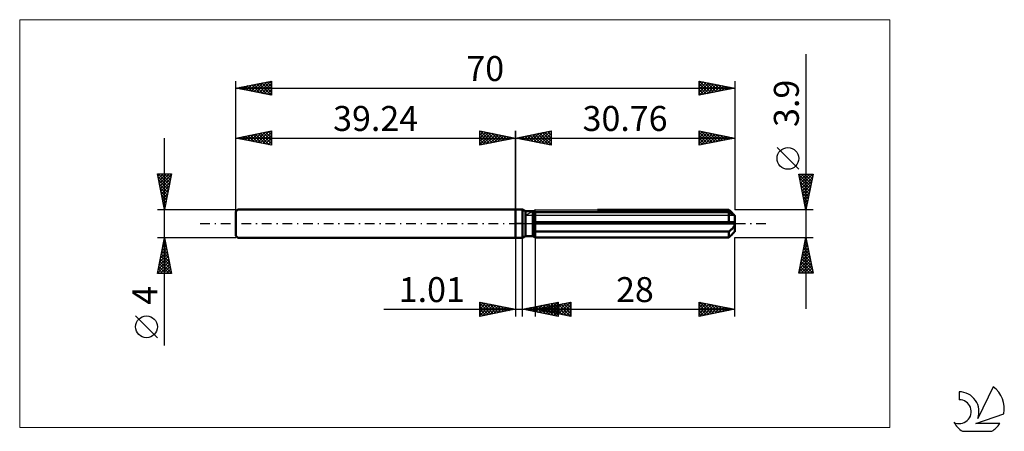
# Model space of a CAD drawing. Units: millimetres. Extents: x -70 to 69, y -29 to 29.
import ezdxf
from ezdxf.enums import TextEntityAlignment as Align

# ---------------------------------------------------------------- set-up
doc = ezdxf.new("R2010")
doc.units = ezdxf.units.MM
doc.header["$LTSCALE"] = 3.4
doc.linetypes.add('LONGDASH_DASH', pattern=[0.85, 0.4, -0.2, 0.05, -0.2])
for name, color, linetype in [('1', 4, 'CONTINUOUS'), ('2', 7, 'CONTINUOUS'), ('4', 2, 'LONGDASH_DASH'), ('CUT', 1, 'CONTINUOUS'), ('INFTOTAL', 9, 'CONTINUOUS'), ('NOCUT', 7, 'CONTINUOUS'), ('SK1', 4, 'CONTINUOUS'), ('SK2', 7, 'CONTINUOUS'), ('SK4', 2, 'LONGDASH_DASH'), ('SK6', 5, 'CONTINUOUS')]:
    doc.layers.add(name, color=color, linetype=linetype)
doc.styles.get("Standard").update_dxf_attribs({"font": 'Monospac821 BT'})

msp = doc.modelspace()

# ---------------------------------------------------------------- linework, layer by layer
at = {"layer": '1', "color": 4, "linetype": 'CONTINUOUS', "lineweight": 50}
for p, q in [((0, 2), (1, 2)), ((0, -2), (0, 2)), ((1.42, 1.75), (1, 2)), ((1, -2), (1, 2)), ((1.42, 1.75), (2.42, 1.75)), ((1.42, -1.75), (1.42, 1.75)), ((2.42, 1.74), (2.43, 1.75)), ((2.42, 1.74), (2.43, 1.75)), ((2.42, -1.75), (2.42, 1.75)), ((2.42, 1.47), (2.47, 1.49)), ((2.42, 1.47), (2.47, 1.49)), ((2.43, 1.75), (2.44, 1.76)), ((2.43, 1.75), (2.44, 1.76)), ((2.44, 1.76), (2.45, 1.76)), ((2.44, 1.76), (2.45, 1.76)), ((2.45, 1.76), (2.47, 1.77)), ((2.45, 1.76), (2.47, 1.77)), ((2.47, 1.77), (2.48, 1.78)), ((2.47, 1.77), (2.48, 1.78)), ((2.47, 1.49), (2.52, 1.51)), ((2.47, 1.49), (2.52, 1.51)), ((2.48, 1.78), (2.49, 1.78)), ((2.48, 1.78), (2.49, 1.78)), ((2.52, 1.51), (2.57, 1.53)), ((2.52, 1.51), (2.57, 1.53)), ((2.57, 1.53), (2.61, 1.55)), ((2.57, 1.53), (2.61, 1.55)), ((2.61, 1.55), (2.66, 1.57)), ((2.61, 1.55), (2.66, 1.57)), ((2.66, 1.57), (2.71, 1.59)), ((2.66, 1.57), (2.71, 1.59)), ((2.71, 1.59), (2.76, 1.61)), ((2.71, 1.59), (2.76, 1.61)), ((2.76, 1.61), (29.96, 1.61)), ((2.76, -1.94), (2.76, 1.61)), ((11.51, 1.94), (29.96, 1.94)), ((30.12, 1.78), (29.96, 1.94)), ((30.02, 1.57), (29.96, 1.61)), ((29.96, 0.2), (29.96, 1.61)), ((30.07, 1.53), (30.02, 1.57)), ((30.13, 1.49), (30.07, 1.53)), ((30.26, 1.64), (30.12, 1.78)), ((30.19, 1.45), (30.13, 1.49)), ((30.24, 1.42), (30.19, 1.45)), ((30.29, 1.39), (30.24, 1.42)), ((30.4, 1.5), (30.26, 1.64)), ((30.35, 1.36), (30.29, 1.39)), ((30.52, 1.38), (30.4, 1.5)), ((2.42, 0.2), (30.74, 0.2)), ((2.42, 0), (30.76, 0)), ((30.4, 1.33), (30.35, 1.36)), ((30.45, 1.3), (30.4, 1.33)), ((30.49, 1.28), (30.45, 1.3)), ((30.54, 1.25), (30.49, 1.28)), ((30.63, 1.27), (30.52, 1.38)), ((30.58, 1.23), (30.54, 1.25)), ((30.62, 1.21), (30.58, 1.23)), ((30.66, 1.19), (30.62, 1.21)), ((30.73, 1.16), (30.63, 1.27)), ((30.69, 1.18), (30.66, 1.19)), ((30.72, 1.17), (30.69, 1.18)), ((30.74, 1.16), (30.72, 1.17)), ((30.76, 1.15), (30.74, 1.16)), ((30.75, 0.17), (30.74, 0.2)), ((30.75, 0.14), (30.75, 0.17)), ((30.75, 0.11), (30.75, 0.14)), ((30.76, 0.08), (30.75, 0.11)), ((30.76, 1.15), (30.76, 1.15)), ((30.76, -1.15), (30.76, 1.15)), ((30.76, 0.06), (30.76, 0.08)), ((30.76, 0.03), (30.76, 0.06)), ((30.76, 0), (30.76, 0.03)), ((2.47, -0.98), (2.42, -0.95)), ((2.47, -0.98), (2.42, -0.95)), ((2.52, -1), (2.47, -0.98)), ((2.52, -1), (2.47, -0.98)), ((2.57, -1.02), (2.52, -1)), ((2.57, -1.02), (2.52, -1)), ((2.61, -1.04), (2.57, -1.02)), ((2.61, -1.04), (2.57, -1.02)), ((2.66, -1.06), (2.61, -1.04)), ((2.66, -1.06), (2.61, -1.04)), ((2.71, -1.08), (2.66, -1.06)), ((2.71, -1.08), (2.66, -1.06)), ((2.76, -1.1), (2.71, -1.08)), ((2.76, -1.1), (2.71, -1.08)), ((2.76, -1.1), (29.96, -1.1)), ((29.96, -1.1), (30.02, -1.06)), ((29.96, -1.94), (29.96, -1.1)), ((30.02, -1.06), (30.07, -1.02)), ((30.07, -1.02), (30.13, -0.97)), ((30.13, -0.97), (30.19, -0.93)), ((30.19, -0.93), (30.24, -0.88)), ((30.24, -0.88), (30.29, -0.83)), ((30.29, -0.83), (30.35, -0.78)), ((30.35, -0.78), (30.4, -0.72)), ((30.4, -0.72), (30.45, -0.67)), ((30.45, -0.67), (30.49, -0.62)), ((30.46, -1.44), (30.56, -1.34)), ((30.49, -0.62), (30.54, -0.56)), ((30.54, -0.56), (30.58, -0.5)), ((30.56, -1.34), (30.65, -1.24)), ((30.58, -0.5), (30.62, -0.43)), ((30.62, -0.43), (30.66, -0.37)), ((30.65, -1.24), (30.74, -1.15)), ((30.66, -0.37), (30.69, -0.3)), ((30.69, -0.3), (30.72, -0.22)), ((30.72, -0.22), (30.74, -0.15)), ((30.73, -1.16), (30.74, -1.16)), ((30.74, -0.15), (30.76, -0.08)), ((30.74, -1.15), (30.76, -1.15)), ((30.74, -1.16), (30.75, -1.16)), ((30.75, -1.15), (30.76, -1.15)), ((30.75, -1.16), (30.75, -1.15)), ((30.76, -0.08), (30.76, 0)), ((30.76, -1.15), (30.76, -1.15)), ((30.76, -1.15), (30.76, -1.15)), ((0, -2), (1, -2)), ((1, -2), (1.42, -1.75)), ((1.42, -1.75), (2.42, -1.75)), ((2.47, -1.77), (2.42, -1.74)), ((2.47, -1.77), (2.42, -1.74)), ((2.52, -1.8), (2.47, -1.77)), ((2.52, -1.8), (2.47, -1.77)), ((2.56, -1.83), (2.52, -1.8)), ((2.56, -1.83), (2.52, -1.8)), ((2.61, -1.85), (2.56, -1.83)), ((2.61, -1.85), (2.56, -1.83)), ((2.66, -1.88), (2.61, -1.85)), ((2.66, -1.88), (2.61, -1.85)), ((2.71, -1.91), (2.66, -1.88)), ((2.71, -1.91), (2.66, -1.88)), ((2.76, -1.94), (2.71, -1.91)), ((2.76, -1.94), (2.71, -1.91)), ((2.76, -1.94), (29.96, -1.94)), ((29.96, -1.94), (30.1, -1.8)), ((30.1, -1.8), (30.23, -1.67)), ((30.23, -1.67), (30.35, -1.55)), ((30.35, -1.55), (30.46, -1.44))]:
    msp.add_line(p, q, dxfattribs=at)
at = {"layer": '2', "color": 7, "linetype": 'CONTINUOUS', "lineweight": 25}
for p, q in [((40.76, 23.79), (40.76, -11.95)), ((0, 0), (0, 13)), ((0, 12), (5, 13)), ((1.51, 11.7), (2.27, 12.45)), ((1.87, 11.63), (2.8, 12.56)), ((2.22, 11.56), (3.33, 12.67)), ((2.37, 12.47), (3.56, 11.29)), ((2.58, 11.48), (3.86, 12.77)), ((2.73, 12.55), (4.09, 11.18)), ((2.93, 11.41), (4.39, 12.88)), ((3.08, 12.62), (4.62, 11.08)), ((3.28, 11.34), (4.92, 12.98)), ((3.44, 12.69), (5, 11.12)), ((3.64, 11.27), (5, 12.64)), ((3.79, 12.76), (5, 11.55)), ((4.14, 12.83), (5, 11.97)), ((4.5, 12.9), (5, 12.39)), ((4.85, 12.97), (5, 12.82)), ((5, 13), (5, 11)), ((25.76, 11), (25.76, 13)), ((25.76, 13), (30.76, 12)), ((25.76, 12.86), (25.87, 12.98)), ((25.76, 12.44), (26.23, 12.91)), ((25.76, 12.85), (27.3, 11.31)), ((25.76, 12.02), (26.58, 12.84)), ((25.76, 11.59), (26.93, 12.77)), ((25.76, 11.17), (27.29, 12.69)), ((26.08, 11.06), (27.64, 12.62)), ((26.1, 12.93), (27.65, 11.38)), ((26.61, 11.17), (27.99, 12.55)), ((26.63, 12.83), (28.01, 11.45)), ((27.14, 11.28), (28.35, 12.48)), ((27.16, 12.72), (28.36, 11.52)), ((27.69, 12.61), (28.71, 11.59)), ((28.22, 12.51), (29.07, 11.66)), ((30.76, 13), (30.76, 1.95)), ((0, 12), (30.76, 12)), ((5, 11), (0, 12)), ((0.1, 11.98), (0.15, 12.03)), ((0.25, 12.05), (0.38, 11.92)), ((0.45, 11.91), (0.68, 12.14)), ((0.61, 12.12), (0.91, 11.82)), ((0.81, 11.84), (1.21, 12.24)), ((0.96, 12.19), (1.44, 11.71)), ((1.16, 11.77), (1.74, 12.35)), ((1.31, 12.26), (1.97, 11.61)), ((1.67, 12.33), (2.5, 11.5)), ((2.02, 12.4), (3.03, 11.39)), ((3.99, 11.2), (5, 12.21)), ((4.34, 11.13), (5, 11.79)), ((4.7, 11.06), (5, 11.36)), ((25.76, 12.42), (26.95, 11.24)), ((30.76, 12), (25.76, 11)), ((25.76, 12), (26.59, 11.17)), ((25.76, 11.58), (26.24, 11.1)), ((25.76, 11.15), (25.89, 11.03)), ((27.67, 11.38), (28.7, 12.41)), ((28.2, 11.49), (29.06, 12.34)), ((28.73, 11.59), (29.41, 12.27)), ((28.75, 12.4), (29.42, 11.73)), ((29.26, 11.7), (29.76, 12.2)), ((29.28, 12.3), (29.77, 11.8)), ((29.79, 11.81), (30.12, 12.13)), ((29.81, 12.19), (30.13, 11.87)), ((30.32, 11.91), (30.47, 12.06)), ((30.34, 12.08), (30.48, 11.94)), ((39.76, 7.62), (36.7, 10.69)), ((40.76, 1.95), (39.76, 6.95)), ((39.76, 6.95), (41.76, 6.95)), ((39.8, 6.75), (40.01, 6.95)), ((39.87, 6.39), (40.43, 6.95)), ((39.94, 6.04), (40.85, 6.95)), ((40.01, 5.68), (41.28, 6.95)), ((40.08, 5.33), (41.7, 6.95)), ((40.14, 6.95), (41.49, 5.6)), ((40.57, 6.95), (41.56, 5.96)), ((41.76, 6.95), (40.76, 1.95)), ((40.99, 6.95), (41.63, 6.31)), ((41.42, 6.95), (41.7, 6.66)), ((39.77, 6.9), (41.42, 5.25)), ((39.88, 6.37), (41.35, 4.9)), ((39.98, 5.84), (41.28, 4.54)), ((40.15, 4.98), (41.67, 6.49)), ((40.23, 4.62), (41.56, 5.96)), ((40.09, 5.31), (41.21, 4.19)), ((40.19, 4.78), (41.14, 3.83)), ((40.3, 4.27), (41.46, 5.43)), ((40.3, 4.25), (41.07, 3.48)), ((40.37, 3.92), (41.35, 4.9)), ((40.44, 3.56), (41.24, 4.37)), ((40.41, 3.72), (41, 3.13)), ((40.51, 3.21), (41.14, 3.84)), ((40.51, 3.19), (40.92, 2.77)), ((40.58, 2.86), (41.03, 3.31)), ((40.65, 2.5), (40.93, 2.78)), ((41.76, 1.95), (30.76, 1.95)), ((40.62, 2.66), (40.85, 2.42)), ((40.72, 2.15), (40.82, 2.25)), ((40.72, 2.13), (40.78, 2.07)), ((0, -2), (0, -13)), ((1.01, -13), (1.01, -2)), ((2.76, -1.95), (2.76, -13)), ((30.76, -1.95), (41.76, -1.95)), ((30.76, -13), (30.76, -1.95)), ((39.76, -6.95), (40.76, -1.95)), ((40.53, -3.12), (40.92, -2.73)), ((40.63, -2.59), (40.84, -2.37)), ((40.66, -2.47), (40.92, -2.73)), ((40.73, -2.12), (40.81, -2.2)), ((40.74, -2.06), (40.77, -2.02)), ((40.76, -1.95), (41.76, -6.95)), ((40.1, -5.24), (41.2, -4.14)), ((40.21, -4.71), (41.13, -3.79)), ((40.31, -4.18), (41.06, -3.43)), ((40.37, -3.89), (41.34, -4.85)), ((40.42, -3.65), (40.99, -3.08)), ((40.44, -3.53), (41.23, -4.32)), ((40.51, -3.18), (41.13, -3.79)), ((40.58, -2.83), (41.02, -3.26)), ((39.78, -6.83), (41.41, -5.2)), ((39.89, -6.3), (41.34, -4.85)), ((40, -5.77), (41.27, -4.5)), ((40.09, -5.3), (41.74, -6.95)), ((40.16, -4.95), (41.66, -6.45)), ((40.23, -4.59), (41.55, -5.91)), ((40.3, -4.24), (41.45, -5.38)), ((39.81, -6.71), (40.04, -6.95)), ((39.88, -6.36), (40.47, -6.95)), ((39.95, -6.01), (40.89, -6.95)), ((40.02, -5.65), (41.32, -6.95)), ((40.09, -6.95), (41.48, -5.56)), ((40.51, -6.95), (41.55, -5.91)), ((40.94, -6.95), (41.62, -6.26)), ((41.36, -6.95), (41.69, -6.62)), ((41.76, -6.95), (39.76, -6.95)), ((-5, -13), (-5, -11)), ((-5, -11), (0, -12)), ((-5, -11.16), (-4.86, -11.03)), ((1.01, -12), (6.01, -11)), ((2.76, -12), (7.76, -11)), ((4.26, -12.65), (5.89, -11.02)), ((6.01, -11), (6.01, -13)), ((6.01, -11), (6.01, -11)), ((6.06, -12.66), (7.7, -11.01)), ((7.76, -11), (7.76, -13)), ((25.76, -13), (25.76, -11)), ((25.76, -11), (30.76, -12)), ((25.87, -11.02), (27.5, -12.65)), ((-18.48, -12), (11.01, -12)), ((-5, -11.59), (-4.51, -11.1)), ((-5, -11.16), (-3.47, -12.69)), ((-5, -12.01), (-4.16, -11.17)), ((-5, -12.44), (-3.8, -11.24)), ((-5, -12.86), (-3.45, -11.31)), ((-5, -11.59), (-3.82, -12.76)), ((0, -12), (-5, -13)), ((-5, -12.01), (-4.18, -12.84)), ((-4.67, -11.07), (-3.12, -12.62)), ((-4.64, -12.93), (-3.1, -11.38)), ((-4.14, -11.17), (-2.76, -12.55)), ((-4.11, -12.82), (-2.74, -11.45)), ((-3.61, -11.28), (-2.41, -12.48)), ((-3.58, -12.72), (-2.39, -11.52)), ((-3.08, -11.38), (-2.06, -12.41)), ((-3.05, -12.61), (-2.03, -11.59)), ((-2.55, -11.49), (-1.7, -12.34)), ((-2.52, -12.5), (-1.68, -11.66)), ((-2.02, -11.6), (-1.35, -12.27)), ((-1.99, -12.4), (-1.33, -11.73)), ((-1.49, -11.7), (-1, -12.2)), ((-1.46, -12.29), (-0.97, -11.81)), ((-0.96, -11.81), (-0.64, -12.13)), ((-0.93, -12.19), (-0.62, -11.88)), ((-0.43, -11.91), (-0.29, -12.06)), ((-0.4, -12.08), (-0.27, -11.95)), ((6.01, -13), (1.01, -12)), ((1.06, -11.99), (1.08, -12.01)), ((1.08, -12.01), (1.11, -11.98)), ((1.41, -11.92), (1.61, -12.12)), ((1.43, -12.08), (1.64, -11.87)), ((1.77, -11.85), (2.14, -12.23)), ((1.79, -12.16), (2.17, -11.77)), ((2.12, -11.78), (2.67, -12.33)), ((2.14, -12.23), (2.7, -11.66)), ((2.47, -11.71), (3.2, -12.44)), ((2.49, -12.3), (3.24, -11.55)), ((2.76, -12), (30.76, -12)), ((7.76, -13), (2.76, -12)), ((2.83, -11.64), (3.73, -12.54)), ((2.85, -12.37), (3.77, -11.45)), ((2.85, -11.98), (2.9, -12.03)), ((2.87, -12.02), (2.93, -11.97)), ((3.18, -11.57), (4.26, -12.65)), ((3.2, -12.44), (4.3, -11.34)), ((3.21, -11.91), (3.43, -12.13)), ((3.23, -12.09), (3.46, -11.86)), ((3.53, -11.5), (4.79, -12.76)), ((3.55, -12.51), (4.83, -11.24)), ((3.56, -11.84), (3.96, -12.24)), ((3.58, -12.16), (3.99, -11.75)), ((3.89, -11.42), (5.32, -12.86)), ((3.91, -12.58), (5.36, -11.13)), ((3.91, -11.77), (4.49, -12.35)), ((3.93, -12.23), (4.52, -11.65)), ((4.24, -11.35), (5.85, -12.97)), ((4.27, -11.7), (5.02, -12.45)), ((4.29, -12.31), (5.05, -11.54)), ((4.59, -11.28), (6.01, -12.7)), ((4.61, -12.72), (6.01, -11.33)), ((4.62, -11.63), (5.55, -12.56)), ((4.64, -12.38), (5.58, -11.44)), ((4.95, -11.21), (6.01, -12.28)), ((4.97, -11.56), (6.08, -12.66)), ((4.97, -12.79), (6.01, -11.75)), ((4.99, -12.45), (6.11, -11.33)), ((5.3, -11.14), (6.01, -11.85)), ((5.32, -12.86), (6.01, -12.17)), ((5.33, -11.49), (6.61, -12.77)), ((5.35, -12.52), (6.64, -11.22)), ((5.65, -11.07), (6.01, -11.43)), ((5.68, -11.42), (7.14, -12.88)), ((5.7, -12.59), (7.17, -11.12)), ((6.03, -11.35), (7.67, -12.98)), ((6.39, -11.27), (7.76, -12.65)), ((6.41, -12.73), (7.76, -11.38)), ((6.74, -11.2), (7.76, -12.22)), ((6.76, -12.8), (7.76, -11.8)), ((7.09, -11.13), (7.76, -11.8)), ((7.12, -12.87), (7.76, -12.23)), ((7.45, -11.06), (7.76, -11.37)), ((25.76, -11.38), (26.07, -11.06)), ((25.76, -11.8), (26.43, -11.13)), ((25.76, -12.23), (26.78, -11.2)), ((25.76, -12.65), (27.13, -11.28)), ((25.76, -11.34), (27.15, -12.72)), ((25.76, -11.76), (26.79, -12.79)), ((30.76, -12), (25.76, -13)), ((25.76, -12.18), (26.44, -12.86)), ((25.85, -12.98), (27.49, -11.35)), ((26.38, -12.88), (27.84, -11.42)), ((26.4, -11.13), (27.85, -12.58)), ((26.91, -12.77), (28.2, -11.49)), ((26.93, -11.23), (28.21, -12.51)), ((27.44, -12.66), (28.55, -11.56)), ((27.46, -11.34), (28.56, -12.44)), ((27.97, -12.56), (28.9, -11.63)), ((27.99, -11.45), (28.92, -12.37)), ((28.5, -12.45), (29.26, -11.7)), ((28.52, -11.55), (29.27, -12.3)), ((29.03, -12.35), (29.61, -11.77)), ((29.05, -11.66), (29.62, -12.23)), ((29.57, -12.24), (29.96, -11.84)), ((29.58, -11.76), (29.98, -12.16)), ((30.1, -12.13), (30.32, -11.91)), ((30.11, -11.87), (30.33, -12.09)), ((30.63, -12.03), (30.67, -11.98)), ((30.64, -11.98), (30.68, -12.02)), ((-5, -12.44), (-4.53, -12.91)), ((-5, -12.86), (-4.88, -12.98)), ((5.68, -12.93), (6.01, -12.6)), ((7.47, -12.94), (7.76, -12.65)), ((25.76, -12.61), (26.09, -12.93))]:
    msp.add_line(p, q, dxfattribs=at)
msp.add_circle((38.23, 9.15), 1.53, dxfattribs=at)
at = {"layer": '4', "color": 2, "linetype": 'LONGDASH_DASH', "lineweight": 25}
msp.add_line((0, 0), (30.76, 0), dxfattribs=at)
at = {"layer": 'CUT', "color": 1, "linetype": 'CONTINUOUS', "lineweight": 25}
for p, q in [((1.37, 1.15), (2.76, 1.95)), ((2.76, 1.95), (29.96, 1.95)), ((29.96, 1.95), (30.76, 1.15)), ((30.76, 1.15), (1.37, 1.15))]:
    msp.add_line(p, q, dxfattribs=at)
at = {"layer": 'INFTOTAL', "color": 9, "linetype": 'CONTINUOUS', "lineweight": 18}
for p, q in [((52.54, 28.6), (-69.56, 28.6)), ((-69.56, 28.6), (-69.56, -28.6)), ((52.54, -28.6), (52.54, 28.6)), ((-69.56, -28.6), (52.54, -28.6))]:
    msp.add_line(p, q, dxfattribs=at)
at = {"layer": 'NOCUT', "color": 7, "linetype": 'CONTINUOUS', "lineweight": 25}
for p, q in [((0, 0), (0, 2)), ((0, 2), (1, 2)), ((1.42, 1.75), (1, 2)), ((2.42, 1.75), (1.42, 1.75)), ((2.76, 1.95), (2.42, 1.75)), ((2.76, 1.15), (2.76, 1.95)), ((1, 0), (0, 0)), ((1, 0), (30.76, 0)), ((30.76, 1.15), (2.76, 1.15)), ((30.76, 0), (30.76, 1.15))]:
    msp.add_line(p, q, dxfattribs=at)
at = {"layer": 'SK1', "color": 4, "linetype": 'CONTINUOUS', "lineweight": 50}
for p, q in [((-38.94, 2), (-39.24, 1.7)), ((-39.24, 1.7), (-39.24, -1.7)), ((0, 2), (-38.94, 2)), ((-39.24, -1.7), (-38.94, -2)), ((-38.94, -2), (0, -2))]:
    msp.add_line(p, q, dxfattribs=at)
at = {"layer": 'SK2', "color": 7, "linetype": 'CONTINUOUS', "lineweight": 25}
for p, q in [((-39.24, 0), (-39.24, 20)), ((-39.24, 19), (-34.24, 20)), ((-38.08, 18.77), (-37.5, 19.35)), ((-37.73, 18.7), (-36.97, 19.45)), ((-37.38, 18.63), (-36.44, 19.56)), ((-37.35, 19.38), (-36.41, 18.43)), ((-37.02, 18.56), (-35.91, 19.67)), ((-37, 19.45), (-35.88, 18.33)), ((-36.67, 18.49), (-35.38, 19.77)), ((-36.65, 19.52), (-35.35, 18.22)), ((-36.32, 18.42), (-34.85, 19.88)), ((-36.29, 19.59), (-34.82, 18.12)), ((-35.96, 18.34), (-34.32, 19.98)), ((-35.94, 19.66), (-34.29, 18.01)), ((-35.61, 18.27), (-34.24, 19.64)), ((-35.59, 19.73), (-34.24, 18.38)), ((-35.23, 19.8), (-34.24, 18.81)), ((-34.88, 19.87), (-34.24, 19.23)), ((-34.53, 19.94), (-34.24, 19.66)), ((-34.24, 20), (-34.24, 18)), ((25.76, 18), (25.76, 20)), ((25.76, 20), (30.76, 19)), ((25.76, 19.65), (26.05, 19.94)), ((25.76, 19.23), (26.4, 19.87)), ((25.76, 18.8), (26.76, 19.8)), ((25.76, 18.38), (27.11, 19.73)), ((25.76, 19.64), (27.12, 18.27)), ((25.82, 18.01), (27.46, 19.66)), ((25.84, 19.98), (27.48, 18.34)), ((26.35, 18.12), (27.82, 19.59)), ((26.37, 19.88), (27.83, 18.41)), ((26.88, 18.22), (28.17, 19.52)), ((26.9, 19.77), (28.18, 18.48)), ((27.41, 18.33), (28.53, 19.45)), ((27.43, 19.67), (28.54, 18.56)), ((27.94, 18.44), (28.88, 19.38)), ((27.96, 19.56), (28.89, 18.63)), ((28.49, 19.45), (29.24, 18.7)), ((29.02, 19.35), (29.6, 18.77)), ((30.76, 20), (30.76, 1.95)), ((-39.24, 19), (30.76, 19)), ((-34.24, 18), (-39.24, 19)), ((-39.14, 18.98), (-39.1, 19.03)), ((-39.12, 19.02), (-39.06, 18.96)), ((-38.79, 18.91), (-38.56, 19.14)), ((-38.77, 19.09), (-38.53, 18.86)), ((-38.44, 18.84), (-38.03, 19.24)), ((-38.42, 19.17), (-38, 18.75)), ((-38.06, 19.24), (-37.47, 18.65)), ((-37.71, 19.31), (-36.94, 18.54)), ((-35.25, 18.2), (-34.24, 19.22)), ((-34.9, 18.13), (-34.24, 18.79)), ((-34.55, 18.06), (-34.24, 18.37)), ((25.76, 19.21), (26.77, 18.2)), ((30.76, 19), (25.76, 18)), ((25.76, 18.79), (26.42, 18.13)), ((25.76, 18.36), (26.06, 18.06)), ((28.47, 18.54), (29.23, 19.31)), ((29, 18.65), (29.59, 19.23)), ((29.53, 18.75), (29.94, 19.16)), ((29.55, 19.24), (29.95, 18.84)), ((30.06, 18.86), (30.29, 19.09)), ((30.08, 19.14), (30.31, 18.91)), ((30.59, 18.97), (30.65, 19.02)), ((30.61, 19.03), (30.66, 18.98)), ((-39.24, 2), (-39.24, 13)), ((-39.24, 12), (-34.24, 13)), ((-37.55, 11.66), (-36.71, 12.51)), ((-37.2, 11.59), (-36.18, 12.61)), ((-36.85, 11.52), (-35.65, 12.72)), ((-36.82, 12.48), (-35.62, 11.28)), ((-36.49, 11.45), (-35.12, 12.82)), ((-36.47, 12.55), (-35.09, 11.17)), ((-36.14, 11.38), (-34.59, 12.93)), ((-36.12, 12.62), (-34.55, 11.06)), ((-35.78, 11.31), (-34.24, 12.85)), ((-35.76, 12.7), (-34.24, 11.17)), ((-35.41, 12.77), (-34.24, 11.6)), ((-35.06, 12.84), (-34.24, 12.02)), ((-34.7, 12.91), (-34.24, 12.45)), ((-34.35, 12.98), (-34.24, 12.87)), ((-34.24, 13), (-34.24, 11)), ((-5, 11), (-5, 13)), ((-5, 13), (0, 12)), ((-5, 12.82), (-4.85, 12.97)), ((-5, 12.39), (-4.5, 12.9)), ((-5, 11.97), (-4.14, 12.83)), ((-5, 11.55), (-3.79, 12.76)), ((-5, 11.12), (-3.44, 12.69)), ((-5, 12.64), (-3.64, 11.27)), ((-4.92, 12.98), (-3.28, 11.34)), ((-4.62, 11.08), (-3.08, 12.62)), ((-4.39, 12.88), (-2.93, 11.41)), ((-4.09, 11.18), (-2.73, 12.55)), ((-3.86, 12.77), (-2.58, 11.48)), ((-3.56, 11.29), (-2.37, 12.47)), ((-3.33, 12.67), (-2.22, 11.56)), ((-2.8, 12.56), (-1.87, 11.63)), ((-2.27, 12.45), (-1.51, 11.7)), ((0, 13), (0, 2)), ((-49.24, -17.11), (-49.24, 12)), ((-39.24, 12), (0, 12)), ((-34.24, 11), (-39.24, 12)), ((-38.97, 11.95), (-38.83, 12.08)), ((-38.95, 12.06), (-38.8, 11.91)), ((-38.61, 11.87), (-38.3, 12.19)), ((-38.59, 12.13), (-38.27, 11.81)), ((-38.26, 11.8), (-37.77, 12.29)), ((-38.24, 12.2), (-37.74, 11.7)), ((-37.91, 11.73), (-37.24, 12.4)), ((-37.88, 12.27), (-37.21, 11.59)), ((-37.53, 12.34), (-36.68, 11.49)), ((-37.18, 12.41), (-36.15, 11.38)), ((-35.43, 11.24), (-34.24, 12.43)), ((-35.08, 11.17), (-34.24, 12)), ((-34.72, 11.1), (-34.24, 11.58)), ((-34.37, 11.03), (-34.24, 11.16)), ((-5, 12.21), (-3.99, 11.2)), ((0, 12), (-5, 11)), ((-5, 11.79), (-4.34, 11.13)), ((-5, 11.36), (-4.7, 11.06)), ((-3.03, 11.39), (-2.02, 12.4)), ((-2.5, 11.5), (-1.67, 12.33)), ((-1.97, 11.61), (-1.31, 12.26)), ((-1.74, 12.35), (-1.16, 11.77)), ((-1.44, 11.71), (-0.96, 12.19)), ((-1.21, 12.24), (-0.81, 11.84)), ((-0.91, 11.82), (-0.61, 12.12)), ((-0.68, 12.14), (-0.45, 11.91)), ((-0.38, 11.92), (-0.25, 12.05)), ((-0.15, 12.03), (-0.1, 11.98)), ((-49.24, 2), (-50.24, 7)), ((-50.24, 7), (-48.24, 7)), ((-50.18, 6.68), (-49.85, 7)), ((-50.13, 7), (-48.55, 5.43)), ((-50.1, 6.32), (-49.43, 7)), ((-50.03, 5.97), (-49, 7)), ((-49.96, 5.62), (-48.58, 7)), ((-49.7, 7), (-48.48, 5.78)), ((-49.28, 7), (-48.41, 6.13)), ((-48.24, 7), (-49.24, 2)), ((-48.85, 7), (-48.34, 6.49)), ((-48.43, 7), (-48.27, 6.84)), ((-50.16, 6.61), (-48.63, 5.07)), ((-50.06, 6.08), (-48.7, 4.72)), ((-49.95, 5.55), (-48.77, 4.37)), ((-49.89, 5.26), (-48.26, 6.89)), ((-49.82, 4.91), (-48.37, 6.36)), ((-49.75, 4.55), (-48.47, 5.83)), ((-49.84, 5.02), (-48.84, 4.01)), ((-49.74, 4.49), (-48.91, 3.66)), ((-49.68, 4.2), (-48.58, 5.3)), ((-49.61, 3.85), (-48.69, 4.77)), ((-49.54, 3.49), (-48.79, 4.24)), ((-49.63, 3.96), (-48.98, 3.31)), ((-49.53, 3.43), (-49.05, 2.95)), ((-49.47, 3.14), (-48.9, 3.71)), ((-49.42, 2.9), (-49.12, 2.6)), ((-49.4, 2.79), (-49, 3.18)), ((-50.24, 2), (-39.24, 2)), ((-49.33, 2.43), (-49.11, 2.65)), ((-49.31, 2.37), (-49.19, 2.25)), ((-49.26, 2.08), (-49.22, 2.12)), ((-49.24, -2), (-50.24, -2)), ((-50.24, -7), (-49.24, -2)), ((-49.38, -2.71), (-49.14, -2.48)), ((-49.33, -2.46), (-49.1, -2.69)), ((-49.28, -2.18), (-49.22, -2.12)), ((-49.26, -2.11), (-49.21, -2.16)), ((-39.24, -2), (-49.24, -2)), ((-49.24, -2), (-48.24, -7)), ((-49.81, -4.84), (-48.86, -3.89)), ((-49.7, -4.3), (-48.93, -3.54)), ((-49.62, -3.88), (-48.68, -4.81)), ((-49.59, -3.77), (-49, -3.18)), ((-49.54, -3.52), (-48.78, -4.28)), ((-49.49, -3.24), (-49.07, -2.83)), ((-49.47, -3.17), (-48.89, -3.75)), ((-49.4, -2.81), (-49, -3.22)), ((-50.23, -6.96), (-48.58, -5.3)), ((-50.13, -6.43), (-48.65, -4.95)), ((-50.02, -5.9), (-48.72, -4.6)), ((-49.91, -5.37), (-48.79, -4.24)), ((-49.9, -5.29), (-48.25, -6.93)), ((-49.83, -4.94), (-48.36, -6.4)), ((-49.76, -4.58), (-48.47, -5.87)), ((-49.69, -4.23), (-48.57, -5.34)), ((-50.18, -6.7), (-49.88, -7)), ((-50.11, -6.35), (-49.46, -7)), ((-50.04, -6), (-49.04, -7)), ((-49.97, -5.64), (-48.61, -7)), ((-49.85, -7), (-48.51, -5.66)), ((-49.43, -7), (-48.44, -6.01)), ((-49, -7), (-48.37, -6.36)), ((-48.58, -7), (-48.3, -6.72)), ((-48.24, -7), (-50.24, -7)), ((-50.24, -15.99), (-53.3, -12.93))]:
    msp.add_line(p, q, dxfattribs=at)
msp.add_circle((-51.77, -14.46), 1.53, dxfattribs=at)
at = {"layer": 'SK4', "color": 2, "linetype": 'LONGDASH_DASH', "lineweight": 25}
msp.add_line((-44.24, 0), (35.76, 0), dxfattribs=at)
at = {"layer": 'SK6', "color": 5, "linetype": 'CONTINUOUS', "lineweight": 25}
for p, q in [((67.05, -22.88), (64.86, -27.34)), ((62.26, -23.58), (62.26, -24.69)), ((64.6, -28.04), (68.52, -26.68)), ((67.96, -28.04), (64.6, -28.04)), ((62.72, -29.12), (66.86, -29.12))]:
    msp.add_line(p, q, dxfattribs=at)
for centre, radius, start, end in [((64.79, -25.93), 3.8, 348.7239, 53.4691), ((62.27, -26.37), 1.68, 243.4215, 90.3602), ((62.28, -26.35), 2.76, 338.9379, 90.4446), ((64.79, -25.93), 3.8, 210.5484, 236.978), ((64.79, -25.93), 3.8, 303.022, 326.3732)]:
    msp.add_arc(centre, radius, start, end, dxfattribs=at)

# ---------------------------------------------------------------- texts
at = {"layer": '2', "color": 7, "linetype": 'CONTINUOUS', "lineweight": 25}
msp.add_text('3.9', height=3.5, rotation=90, dxfattribs=at).set_placement((39.76, 16.87), align=Align.CENTER)
for s, p in [('30.76', (15.38, 13)), ('1.01', (-11.74, -11)), ('28', (16.76, -11))]:
    msp.add_text(s, height=3.5, dxfattribs=at).set_placement(p, align=Align.CENTER)
at = {"layer": 'SK2', "color": 7, "linetype": 'CONTINUOUS', "lineweight": 25}
for s, p in [('70', (-4.24, 20)), ('39.24', (-19.62, 13))]:
    msp.add_text(s, height=3.5, dxfattribs=at).set_placement(p, align=Align.CENTER)
msp.add_text('4', height=3.5, rotation=90, dxfattribs=at).set_placement((-50.24, -10.05), align=Align.CENTER)

doc.saveas('drawing.dxf')
